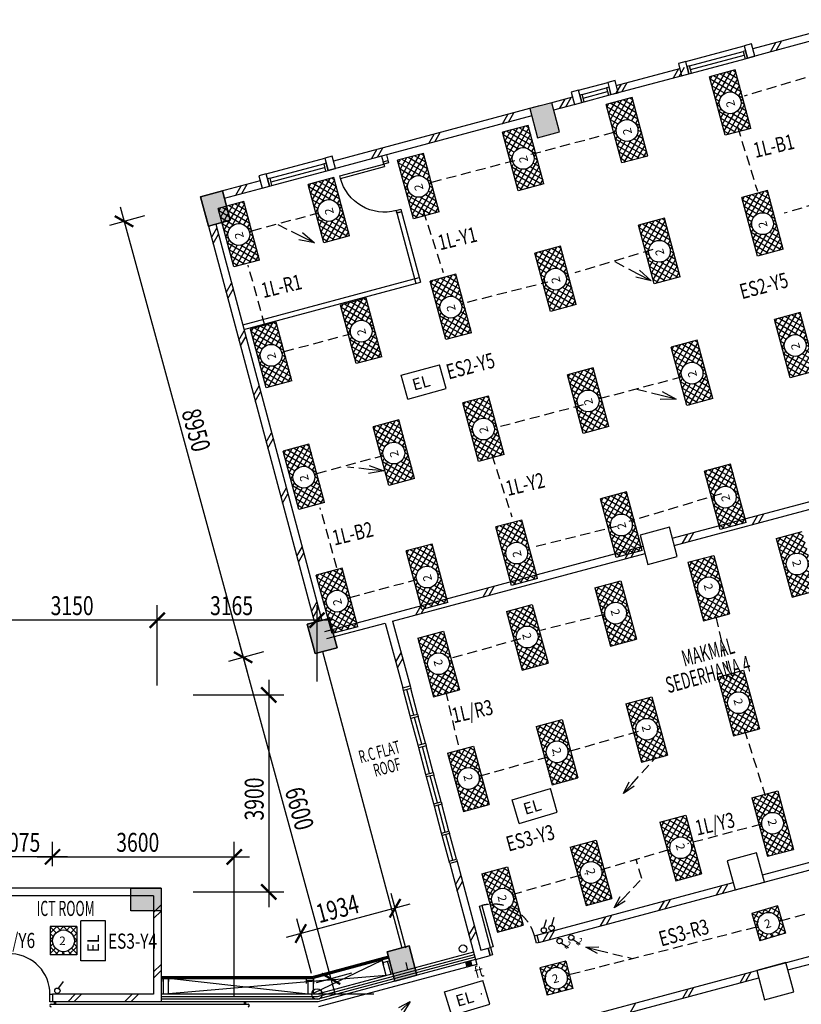
# Model space of a CAD drawing. Extents: x -106 to 162693, y 3828 to 118030.
# Drawn here: x 36069 to 51550, y 40336 to 59835 of the extents above; entities that cross this region are included whole.
import ezdxf

# ---------------------------------------------------------------- set-up
doc = ezdxf.new("R2010")
doc.units = 0
doc.header["$LTSCALE"] = 800
doc.header["$MEASUREMENT"] = 0
doc.linetypes.add('HIDDEN', pattern=[0.375, 0.25, -0.125])
for name, color, linetype in [('$AUDIT-BAD-LAYER', 7, 'Continuous'), ('AR-WL HATCH', 9, 'Continuous'), ('ELECT', 7, 'Continuous'), ('LIGHT', 2, 'Continuous')]:
    doc.layers.add(name, color=color, linetype=linetype)
doc.styles.add('ROMANS', font='romans.shx', dxfattribs={"width": 0.75})
doc.styles.add('ROMANS-SPEC', font='ROMANS.shx', dxfattribs={"width": 0.85})
doc.styles.add('st-area', font='txt.shx', dxfattribs={"width": 0.7, "height": 150})
doc.styles.add('TX3', font='romans.shx', dxfattribs={"width": 0.75})

# ---------------------------------------------------------------- blocks, each defined once
blk = doc.blocks.new('*X81')
at = {"color": 0, "linetype": 'Continuous'}
for p, q in [((70908, 42402), (71394, 42889)), ((70908, 42535), (71262, 42889)), ((70908, 42668), (71129, 42889)), ((70908, 42800), (70996, 42889)), ((71397, 42359), (70908, 42848)), ((71264, 42359), (70908, 42716)), ((71288, 42601), (70999, 42889)), ((71306, 42715), (71132, 42889)), ((71363, 42790), (71265, 42889)), ((71452, 42834), (71397, 42889)), ((71477, 42839), (71527, 42889)), ((71604, 42815), (71530, 42889)), ((71591, 42821), (71659, 42889)), ((71660, 42359), (72108, 42807)), ((72108, 42444), (71662, 42889)), ((71667, 42764), (71792, 42889)), ((72060, 42359), (71692, 42727)), ((71693, 42525), (72057, 42889)), ((71711, 42676), (71925, 42889)), ((72108, 42576), (71795, 42889)), ((72108, 42709), (71928, 42889)), ((72108, 42841), (72060, 42889)), ((71132, 42359), (70908, 42583)), ((70997, 42359), (71288, 42650)), ((71129, 42359), (71306, 42535)), ((71927, 42359), (71712, 42574)), ((71792, 42359), (72108, 42674)), ((71925, 42359), (72108, 42542)), ((70999, 42359), (70908, 42450)), ((71262, 42359), (71363, 42460)), ((71395, 42359), (71451, 42415)), ((71529, 42359), (71478, 42410)), ((71527, 42359), (71602, 42434)), ((71662, 42359), (71592, 42429)), ((71795, 42359), (71667, 42486)), ((72057, 42359), (72108, 42409))]:
    blk.add_line(p, q, dxfattribs=at)
blk = doc.blocks.new('_Open30')
at = {"color": 0, "linetype": 'ByBlock', "lineweight": -2}
for p, q in [((-1, 0.268), (0, 0)), ((0, 0), (-1, -0.268)), ((0, 0), (-1, 0))]:
    blk.add_line(p, q, dxfattribs=at)
blk = doc.blocks.new('2X18W')
at = {"color": 8, "linetype": 'Continuous'}
for p, q in [((12978, 40323), (12845, 40190)), ((12970, 40195), (12845, 40320)), ((12913, 40119), (12845, 40187)), ((13058, 40239), (12974, 40323)), ((13110, 40323), (13007, 40220)), ((13209, 40221), (13107, 40323)), ((13243, 40323), (13159, 40240)), ((13375, 40188), (13240, 40323)), ((13375, 40323), (13248, 40195)), ((13375, 40190), (13305, 40120)), ((12919, 40132), (12845, 40058)), ((12895, 40005), (12845, 40055)), ((12899, 39980), (12845, 39925)), ((13375, 40055), (13300, 40130)), ((13375, 39923), (13319, 39979)), ((13375, 40057), (13324, 40006)), ((13006, 39761), (12845, 39922)), ((12944, 39891), (12845, 39793)), ((12873, 39761), (12845, 39790)), ((13019, 39834), (12946, 39761)), ((13121, 39816), (13066, 39761)), ((13139, 39761), (13084, 39816)), ((13271, 39761), (13199, 39834)), ((13375, 39925), (13211, 39761)), ((13375, 39790), (13274, 39891))]:
    blk.add_line(p, q, dxfattribs=at)
at = {"color": 0, "linetype": 'Continuous'}
for p, q in [((12845, 40323), (12845, 40323)), ((13375, 40320), (13372, 40323)), ((13375, 39792), (13344, 39761))]:
    blk.add_line(p, q, dxfattribs=at)
at = {"layer": 'LIGHT', "color": 2}
for p, q in [((13375, 40323), (12845, 40323)), ((12845, 40323), (12845, 39761)), ((13375, 40323), (13375, 39761)), ((13375, 39761), (12845, 39761))]:
    blk.add_line(p, q, dxfattribs=at)
at = {"layer": 'LIGHT', "color": 1}
blk.add_circle((13109, 40042), 216, dxfattribs=at)
blk.add_text('2', height=168, dxfattribs=at).set_placement((13026, 39957))
blk = doc.blocks.new('EL')
at = {"layer": '$AUDIT-BAD-LAYER', "color": 1}
for p, q in [((-2295, -8601), (-2295, -8113)), ((-2295, -8113), (-1507, -8113)), ((-1507, -8601), (-1507, -8113)), ((-2295, -8601), (-1507, -8601))]:
    blk.add_line(p, q, dxfattribs=at)
at = {"layer": '$AUDIT-BAD-LAYER', "color": 2, "style": 'ROMANS'}
blk.add_text('EL', height=228.1, dxfattribs=at).set_placement((-2131, -8472))
blk = doc.blocks.new('*X94')
at = {"color": 0, "linetype": 'Continuous'}
for p, q in [((70908, 42402), (71394, 42889)), ((70908, 42535), (71262, 42889)), ((70908, 42668), (71129, 42889)), ((70908, 42800), (70996, 42889)), ((71397, 42359), (70908, 42848)), ((71264, 42359), (70908, 42716)), ((71288, 42601), (70999, 42889)), ((71306, 42715), (71132, 42889)), ((71363, 42790), (71265, 42889)), ((71452, 42834), (71397, 42889)), ((71477, 42839), (71527, 42889)), ((71604, 42815), (71530, 42889)), ((71591, 42821), (71659, 42889)), ((71660, 42359), (72108, 42807)), ((72108, 42444), (71662, 42889)), ((71667, 42764), (71792, 42889)), ((72060, 42359), (71692, 42727)), ((71693, 42525), (72057, 42889)), ((71711, 42676), (71925, 42889)), ((72108, 42576), (71795, 42889)), ((72108, 42709), (71928, 42889)), ((72108, 42841), (72060, 42889)), ((71132, 42359), (70908, 42583)), ((70997, 42359), (71288, 42650)), ((71129, 42359), (71306, 42535)), ((71927, 42359), (71712, 42574)), ((71792, 42359), (72108, 42674)), ((71925, 42359), (72108, 42542)), ((70999, 42359), (70908, 42450)), ((71262, 42359), (71363, 42460)), ((71395, 42359), (71451, 42415)), ((71529, 42359), (71478, 42410)), ((71527, 42359), (71602, 42434)), ((71662, 42359), (71592, 42429)), ((71795, 42359), (71667, 42486)), ((72057, 42359), (72108, 42409))]:
    blk.add_line(p, q, dxfattribs=at)
blk = doc.blocks.new('TRY')
at = {"layer": 'LIGHT', "color": 3}
for p, q in [((333, 643), (1533, 643)), ((333, 113), (333, 643)), ((1533, 113), (1533, 643)), ((333, 113), (1533, 113))]:
    blk.add_line(p, q, dxfattribs=at)
at = {"layer": 'LIGHT', "color": 1, "linetype": 'Continuous'}
blk.add_circle((927, 379), 216, dxfattribs=at)
at = {"layer": 'LIGHT', "color": 8, "linetype": 'Continuous'}
blk.add_blockref('*X94', (-70575, -42246), dxfattribs=at)
at = {"layer": 'LIGHT', "color": 1, "style": 'ROMANS'}
blk.add_text('2', height=168, dxfattribs=at).set_placement((845, 295))
blk = doc.blocks.new('PINTU 900')
at = {"color": 8}
for p, q in [((-95, 1044), (5, 1044, 2200)), ((-95, 994), (5, 994, 2200)), ((-996, 93), (-95, 94, 1101)), ((-995, 94, 2200), (-996, 43)), ((-996, 43), (-95, 44, 1101)), ((-95, 46), (-95, 94, 1101))]:
    blk.add_line(p, q, dxfattribs=at)
blk.add_lwpolyline([(-95, 994), (5, 994), (5, 1044), (-95, 1044)], close=True, dxfattribs=at)
at = {"color": 8, "elevation": 1101}
blk.add_lwpolyline([(-95, -6), (5, -6), (5, 44), (-95, 44)], close=True, dxfattribs=at)
at = {"color": 8}
blk.add_arc((-95, 94, 2200), 900, 90, 180.0653, dxfattribs=at)

msp = doc.modelspace()

# ---------------------------------------------------------------- linework, layer by layer
at = {"layer": '$AUDIT-BAD-LAYER', "color": 1}
for p, q in [((43626, 52792, 2200), (44385, 53002, 2200)), ((44516, 52531, 2200), (44385, 53002, 2200)), ((43757, 52321, 2200), (43626, 52792, 2200)), ((43757, 52321, 2200), (44516, 52531, 2200)), ((45823, 44385, 2200), (46579, 44609, 2200)), ((46717, 44140, 2200), (46579, 44609, 2200)), ((45962, 43916, 2200), (45823, 44385, 2200)), ((45962, 43916, 2200), (46717, 44140, 2200)), ((44486, 40583, 2200), (45241, 40807, 2200)), ((45380, 40338, 2200), (45241, 40807, 2200)), ((44625, 40115, 2200), (44486, 40583, 2200)), ((44625, 40115, 2200), (45380, 40338, 2200))]:
    msp.add_line(p, q, dxfattribs=at)
at = {"color": 8}
for p, q in [((52730, 59677, 2200), (50484, 59075, 2200)), ((52739, 59835, 2200), (50590, 59259, 2200)), ((49260, 59006, 2200), (50419, 59317, 2200)), ((50564, 59356, 2200), (50419, 59317, 2200)), ((50419, 59317, 2200), (50484, 59075, 2200)), ((50629, 59114, 2200), (50564, 59356, 2200)), ((49334, 58923, 2200), (50397, 59207, 2200)), ((49354, 58850, 2200), (50416, 59135, 2200)), ((50445, 59220, 2200), (50397, 59207, 2200)), ((50397, 59207, 2200), (50436, 59062, 2200)), ((50484, 59075, 2200), (50445, 59220, 2200)), ((50484, 59075, 2200), (50629, 59114, 2200)), ((49260, 59006, 2200), (49115, 58967, 2200)), ((49115, 58967, 2200), (49180, 58726, 2200)), ((49325, 58765, 2200), (49260, 59006, 2200)), ((49334, 58923, 2200), (49286, 58910, 2200)), ((49286, 58910, 2200), (49325, 58765, 2200)), ((49373, 58778, 2200), (49334, 58923, 2200)), ((49373, 58778, 2200), (50436, 59062, 2200)), ((50436, 59062, 2200), (50484, 59075, 2200)), ((47780, 58351, 2200), (49325, 58765, 2200)), ((47886, 58534, 2200), (49141, 58871, 2200)), ((49180, 58726, 2200), (49325, 58765, 2200)), ((49325, 58765, 2200), (49373, 58778, 2200)), ((47135, 58437, 2200), (47715, 58592, 2200)), ((47860, 58631, 2200), (47715, 58592, 2200)), ((47715, 58592, 2200), (47780, 58351, 2200)), ((47924, 58389, 2200), (47860, 58631, 2200)), ((47135, 58437, 2200), (46990, 58398, 2200)), ((46990, 58398, 2200), (47055, 58157, 2200)), ((47200, 58195, 2200), (47135, 58437, 2200)), ((47209, 58353, 2200), (47161, 58340, 2200)), ((47161, 58340, 2200), (47200, 58195, 2200)), ((47209, 58353, 2200), (47692, 58483, 2200)), ((47248, 58208, 2200), (47209, 58353, 2200)), ((47229, 58281, 2200), (47712, 58410, 2200)), ((47248, 58208, 2200), (47731, 58338, 2200)), ((47741, 58496, 2200), (47692, 58483, 2200)), ((47692, 58483, 2200), (47731, 58338, 2200)), ((47731, 58338, 2200), (47780, 58351, 2200)), ((47780, 58351, 2200), (47741, 58496, 2200)), ((47780, 58351, 2200), (47924, 58389, 2200)), ((46364, 58127, 2200), (42283, 57033, 2200)), ((46606, 58191, 2200), (46171, 58075, 2200)), ((46606, 58191, 2200), (46171, 58075, 2200)), ((46606, 58191, 2200), (46171, 58075, 2200)), ((46606, 58191, 2200), (46171, 58075, 2200)), ((47016, 58301, 2200), (46582, 58185, 2200)), ((46761, 57612, 2200), (46606, 58191, 2200)), ((46761, 57612, 2200), (46606, 58191, 2200)), ((46761, 57612, 2200), (46606, 58191, 2200)), ((46761, 57612, 2200), (46606, 58191, 2200)), ((46645, 58047, 2200), (47200, 58195, 2200)), ((47055, 58157, 2200), (47200, 58195, 2200)), ((47200, 58195, 2200), (47248, 58208, 2200)), ((46210, 57930, 2200), (42177, 56850, 2200)), ((46171, 58075, 2200), (46326, 57495, 2200)), ((46171, 58075, 2200), (46326, 57495, 2200)), ((46171, 58075, 2200), (46326, 57495, 2200)), ((46171, 58075, 2200), (46326, 57495, 2200)), ((46326, 57495, 2200), (46761, 57612, 2200)), ((46326, 57495, 2200), (46761, 57612, 2200)), ((46326, 57495, 2200), (46761, 57612, 2200)), ((46326, 57495, 2200), (46761, 57612, 2200)), ((43236, 57133, 2200), (43278, 56973, 2200)), ((43332, 57159, 2200), (43375, 56999, 2200)), ((40953, 56780, 2200), (42112, 57091, 2200)), ((41028, 56697, 2200), (42090, 56981, 2200)), ((42138, 56994, 2200), (42090, 56981, 2200)), ((42090, 56981, 2200), (42129, 56837, 2200)), ((42257, 57130, 2200), (42112, 57091, 2200)), ((42112, 57091, 2200), (42177, 56850, 2200)), ((42177, 56850, 2200), (42138, 56994, 2200)), ((42322, 56888, 2200), (42257, 57130, 2200)), ((40953, 56780, 2200), (40808, 56742, 2200)), ((41018, 56539, 2200), (40953, 56780, 2200)), ((41047, 56624, 2200), (42109, 56909, 2200)), ((41066, 56552, 2200), (42129, 56837, 2200)), ((42129, 56837, 2200), (42177, 56850, 2200)), ((42177, 56850, 2200), (42322, 56888, 2200)), ((40834, 56645, 2200), (40037, 56431, 2200)), ((40808, 56742, 2200), (40873, 56500, 2200)), ((41028, 56697, 2200), (40979, 56684, 2200)), ((40979, 56684, 2200), (41018, 56539, 2200)), ((41018, 56539, 2200), (41066, 56552, 2200)), ((41066, 56552, 2200), (41028, 56697, 2200)), ((39651, 56328, 2200), (40086, 56444, 2200)), ((39651, 56328, 2200), (40086, 56444, 2200)), ((39651, 56328, 2200), (40086, 56444, 2200)), ((40086, 56444, 2200), (39651, 56328, 2200)), ((40086, 56444, 2200), (40241, 55865, 2200)), ((40086, 56444, 2200), (40241, 55865, 2200)), ((40086, 56444, 2200), (40241, 55865, 2200)), ((40241, 55865, 2200), (40086, 56444, 2200)), ((40125, 56300, 2200), (41018, 56539, 2200)), ((40873, 56500, 2200), (41018, 56539, 2200)), ((39806, 55748, 2200), (39651, 56328, 2200)), ((39806, 55748, 2200), (39651, 56328, 2200)), ((39806, 55748, 2200), (39651, 56328, 2200)), ((39651, 56328, 2200), (39806, 55748, 2200)), ((38057, 56131, 2200), (40573, 46918, 2200)), ((43524, 56055, 2200), (43912, 54608, 2200)), ((43634, 56033, 2200), (44009, 54634, 2200)), ((38543, 55952, 2200), (37847, 55762, 2200)), ((40241, 55865, 2200), (39806, 55748, 2200)), ((40241, 55865, 2200), (39806, 55748, 2200)), ((40241, 55865, 2200), (39806, 55748, 2200)), ((39806, 55748, 2200), (40241, 55865, 2200)), ((40486, 53793, 2200), (43983, 54731, 2200)), ((40511, 53697, 2200), (44009, 54634, 2200)), ((48936, 49783, 2200), (48357, 49628, 2200)), ((49092, 49204, 2200), (48936, 49783, 2200)), ((48357, 49628, 2200), (48512, 49048, 2200)), ((48512, 49048, 2200), (49092, 49204, 2200)), ((38793, 46726, 2200), (38793, 48243, 2200)), ((38793, 46651, 2200), (38793, 48243, 2200)), ((41958, 46727, 2200), (41958, 48243, 2200)), ((41764, 47861, 2200), (42199, 47978, 2200)), ((41764, 47861, 2200), (42199, 47978, 2200)), ((42199, 47978, 2200), (41764, 47861, 2200)), ((42199, 47978, 2200), (42354, 47398, 2200)), ((42199, 47978, 2200), (42354, 47398, 2200)), ((42354, 47398, 2200), (42199, 47978, 2200)), ((39093, 47943, 2200), (35343, 47943, 2200)), ((42258, 47943, 2200), (38493, 47943, 2200)), ((41920, 47282, 2200), (41764, 47861, 2200)), ((41920, 47282, 2200), (41764, 47861, 2200)), ((41764, 47861, 2200), (41920, 47282, 2200)), ((43310, 47887, 2200), (43655, 46601, 2200)), ((43455, 47926, 2200), (43800, 46640, 2200)), ((40415, 47497, 2200), (42312, 40551, 2200)), ((42354, 47398, 2200), (41920, 47282, 2200)), ((42354, 47398, 2200), (41920, 47282, 2200)), ((41920, 47282, 2200), (42354, 47398, 2200)), ((40901, 47318, 2200), (40205, 47128, 2200)), ((40901, 47318, 2200), (40205, 47128, 2200)), ((41001, 46762, 2200), (41001, 42262, 2200)), ((43655, 46601, 2200), (43800, 46640, 2200)), ((43800, 46640, 2200), (43813, 46592, 2200)), ((39508, 46462, 2200), (41301, 46462, 2200)), ((43668, 46553, 2200), (43655, 46601, 2200)), ((43813, 46592, 2200), (43668, 46553, 2200)), ((43804, 46046, 2200), (43668, 46553, 2200)), ((43876, 46065, 2200), (43740, 46572, 2200)), ((43949, 46085, 2200), (43813, 46592, 2200)), ((43804, 46046, 2200), (43949, 46085, 2200)), ((43817, 45997, 2200), (43804, 46046, 2200)), ((43962, 46036, 2200), (43817, 45997, 2200)), ((43949, 46085, 2200), (43962, 46036, 2200)), ((44104, 45505, 2200), (43962, 46036, 2200)), ((43959, 45466, 2200), (43817, 45997, 2200)), ((44032, 45486, 2200), (43889, 46017, 2200)), ((43959, 45466, 2200), (44104, 45505, 2200)), ((43972, 45418, 2200), (43959, 45466, 2200)), ((44117, 45457, 2200), (43972, 45418, 2200)), ((44187, 44906, 2200), (44045, 45437, 2200)), ((44104, 45505, 2200), (44117, 45457, 2200)), ((44259, 44925, 2200), (44117, 45457, 2200)), ((44114, 44887, 2200), (43972, 45418, 2200)), ((44114, 44887, 2200), (44259, 44925, 2200)), ((44127, 44838, 2200), (44114, 44887, 2200)), ((44272, 44877, 2200), (44127, 44838, 2200)), ((44342, 44327, 2200), (44200, 44858, 2200)), ((44259, 44925, 2200), (44272, 44877, 2200)), ((44415, 44346, 2200), (44272, 44877, 2200)), ((44270, 44307, 2200), (44127, 44838, 2200)), ((44270, 44307, 2200), (44415, 44346, 2200)), ((44283, 44259, 2200), (44270, 44307, 2200)), ((44428, 44298, 2200), (44283, 44259, 2200)), ((44498, 43747, 2200), (44355, 44278, 2200)), ((44415, 44346, 2200), (44428, 44298, 2200)), ((44570, 43766, 2200), (44428, 44298, 2200)), ((44425, 43728, 2200), (44283, 44259, 2200)), ((44425, 43728, 2200), (44570, 43766, 2200)), ((44438, 43679, 2200), (44425, 43728, 2200)), ((44583, 43718, 2200), (44438, 43679, 2200)), ((44574, 43172, 2200), (44438, 43679, 2200)), ((44646, 43192, 2200), (44510, 43699, 2200)), ((44570, 43766, 2200), (44583, 43718, 2200)), ((44719, 43211, 2200), (44583, 43718, 2200)), ((36718, 43073, 2200), (36718, 43556, 2200)), ((36718, 43073, 2200), (36718, 43556, 2200)), ((40318, 40488, 2200), (40318, 43556, 2200)), ((50664, 43336, 2200), (50084, 43180, 2200)), ((50819, 42756, 2200), (50664, 43336, 2200)), ((37018, 43256, 2200), (35343, 43256, 2200)), ((36418, 43256, 2200), (40618, 43256, 2200)), ((44574, 43172, 2200), (44719, 43211, 2200)), ((44587, 43124, 2200), (44574, 43172, 2200)), ((44732, 43163, 2200), (44587, 43124, 2200)), ((44587, 43124, 2200), (45096, 41223, 2200)), ((44719, 43211, 2200), (44732, 43163, 2200)), ((44732, 43163, 2200), (45202, 41406, 2200)), ((50084, 43180, 2200), (50240, 42601, 2200)), ((50240, 42601, 2200), (50819, 42756, 2200)), ((38268, 42637, 2200), (38868, 42637, 2200)), ((38268, 42187, 2200), (38268, 42637, 2200)), ((38268, 42637, 2200), (38868, 42637, 2200)), ((38268, 42187, 2200), (38268, 42637, 2200)), ((38268, 42637, 2200), (38868, 42637, 2200)), ((38268, 42187, 2200), (38268, 42637, 2200)), ((38868, 42637, 2200), (38868, 42187, 2200)), ((38868, 42637, 2200), (38868, 42187, 2200)), ((38868, 42637, 2200), (38868, 42187, 2200)), ((39508, 42562, 2200), (41301, 42562, 2200)), ((43716, 41448, 2200), (43426, 42528, 2200)), ((43794, 42316, 2200), (41346, 41661, 2200)), ((38868, 42187, 2200), (38268, 42187, 2200)), ((38868, 42187, 2200), (38268, 42187, 2200)), ((38868, 42187, 2200), (38268, 42187, 2200)), ((41848, 40947, 2200), (41558, 42028, 2200)), ((43347, 41375, 2200), (43782, 41491, 2200)), ((43782, 41491, 2200), (43347, 41375, 2200)), ((43782, 41491, 2200), (43347, 41375, 2200)), ((43502, 40795, 2200), (43347, 41375, 2200)), ((43347, 41375, 2200), (43502, 40795, 2200)), ((43347, 41375, 2200), (43502, 40795, 2200)), ((43782, 41491, 2200), (43937, 40912, 2200)), ((43937, 40912, 2200), (43782, 41491, 2200)), ((43937, 40912, 2200), (43782, 41491, 2200)), ((43371, 41288, 2200), (41881, 40889, 2200)), ((43376, 41268, 2200), (41886, 40869, 2200)), ((43381, 41249, 2200), (41886, 40848, 2200)), ((43246, 41213, 2200), (43272, 41116, 2200)), ((43328, 40904, 2200), (43246, 41213, 2200)), ((43263, 41166, 2200), (43389, 41199, 2200)), ((43425, 40930, 2200), (43355, 41190, 2200)), ((43381, 41249, 2200), (43371, 41288, 2200)), ((43381, 41249, 2200), (43407, 41152, 2200)), ((44903, 41171, 2200), (45000, 41197, 2200)), ((44929, 41074, 2200), (44903, 41171, 2200)), ((44998, 41157, 2200), (44924, 41137, 2200)), ((45002, 41148, 2200), (44925, 41128, 2200)), ((44991, 41165, 2200), (44926, 41147, 2200)), ((44981, 41172, 2200), (44931, 41158, 2200)), ((44955, 41174, 2200), (44953, 41174, 2200)), ((45000, 41197, 2200), (45025, 41100, 2200)), ((51246, 41162, 2200), (50667, 41007, 2200)), ((51402, 40583, 2200), (51246, 41162, 2200)), ((42639, 40951, 2200), (41944, 40761, 2200)), ((45004, 41139, 2200), (44928, 41119, 2200)), ((45025, 41100, 2200), (44929, 41074, 2200)), ((45004, 41129, 2200), (44933, 41110, 2200)), ((45001, 41119, 2200), (44941, 41103, 2200)), ((44992, 41107, 2200), (44955, 41097, 2200)), ((50667, 41007, 2200), (50822, 40427, 2200)), ((38868, 40888, 2200), (41880, 40888, 2200)), ((38868, 40868, 2200), (41882, 40868, 2200)), ((38868, 40848, 2200), (41885, 40848, 2200)), ((38878, 40888, 2200), (38878, 40788, 2200)), ((39013, 40838, 2200), (38883, 40838, 2200)), ((38918, 40537, 2200), (38918, 40838, 2200)), ((39018, 40888, 2200), (39018, 40788, 2200)), ((39018, 40537, 2200), (39018, 40888, 2200)), ((41745, 40848, 2200), (41745, 40748, 2200)), ((41880, 40798, 2200), (41750, 40798, 2200)), ((41785, 40537, 2200), (41785, 40798, 2200)), ((41885, 40848, 2200), (41885, 40748, 2200)), ((41885, 40537, 2200), (41885, 40848, 2200)), ((43937, 40912, 2200), (43502, 40795, 2200)), ((43502, 40795, 2200), (43937, 40912, 2200)), ((43502, 40795, 2200), (43937, 40912, 2200)), ((50822, 40427, 2200), (51402, 40583, 2200)), ((43084, 40537, 2200), (41958, 40537, 2200))]:
    msp.add_line(p, q, dxfattribs=at)
at = {"color": 8, "ltscale": 25}
for p, q in [((49133, 58713, 2200), (49239, 58897, 2200)), ((49017, 58682, 2200), (49123, 58866, 2200)), ((40468, 56392, 2200), (40574, 56575, 2200)), ((40352, 56360, 2200), (40458, 56544, 2200)), ((43518, 47115, 2200), (43624, 47299, 2200)), ((43549, 46999, 2200), (43655, 47182, 2200)), ((44700, 42701, 2200), (44806, 42885, 2200)), ((44731, 42585, 2200), (44837, 42769, 2200)), ((44968, 41703, 2200), (45074, 41887, 2200)), ((44999, 41587, 2200), (45105, 41770, 2200))]:
    msp.add_line(p, q, dxfattribs=at)
at = {"color": 8, "ltscale": 2}
for p, q in [((39755, 55942, 2200), (41909, 47900, 2200)), ((39951, 55787, 2200), (42054, 47939, 2200)), ((48995, 49566, 2200), (54863, 51138, 2200)), ((49033, 49421, 2200), (54901, 50993, 2200)), ((42112, 47722, 2200), (48415, 49411, 2200)), ((43455, 47926, 2200), (48454, 49266, 2200)), ((42151, 47577, 2200), (43310, 47887, 2200)), ((50780, 42901, 2200), (56793, 44512, 2200)), ((46352, 41559, 2200), (56977, 44406, 2200)), ((46313, 41704, 2200), (50201, 42746, 2200)), ((46779, 39965, 2200), (57404, 42812, 2200)), ((38868, 42637, 2200), (33618, 42637, 2200)), ((38868, 42637, 2200), (38868, 40387, 2200)), ((51285, 41017, 2200), (57298, 42629, 2200)), ((38718, 42487, 2200), (35718, 42487, 2200)), ((38718, 42487, 2200), (38718, 40537, 2200)), ((45175, 42279, 2200), (45224, 42292, 2200)), ((45395, 41458, 2200), (45175, 42279, 2200)), ((45224, 42292, 2200), (45444, 41471, 2200)), ((46265, 41691, 2200), (46313, 41704, 2200)), ((46304, 41546, 2200), (46265, 41691, 2200)), ((46352, 41559, 2200), (46304, 41546, 2200)), ((46313, 41704, 2200), (46352, 41559, 2200)), ((46313, 41704, 2200), (46352, 41559, 2200)), ((45057, 41367, 2200), (41958, 40537, 2200)), ((45202, 41406, 2200), (45347, 41445, 2200)), ((45202, 41406, 2200), (45347, 41445, 2200)), ((45347, 41445, 2200), (45395, 41458, 2200)), ((45386, 41300, 2200), (45347, 41445, 2200)), ((45347, 41445, 2200), (45386, 41300, 2200)), ((45347, 41445, 2200), (45386, 41300, 2200)), ((45386, 41300, 2200), (45347, 41445, 2200)), ((45444, 41471, 2200), (45395, 41458, 2200)), ((45395, 41458, 2200), (45434, 41313, 2200)), ((41885, 40555, 2200), (43246, 41213, 2200)), ((45070, 41319, 2200), (41964, 40487, 2200)), ((45083, 41271, 2200), (41971, 40437, 2200)), ((45096, 41223, 2200), (41977, 40387, 2200)), ((45096, 41223, 2200), (45386, 41300, 2200)), ((45096, 41223, 2200), (45386, 41300, 2200)), ((45096, 41223, 2200), (45122, 41126, 2200)), ((45434, 41313, 2200), (45386, 41300, 2200)), ((45122, 41126, 2200), (41990, 40287, 2200)), ((41785, 40537, 2200), (39018, 40848, 2200)), ((39018, 40551, 2200), (42315, 40836, 2200)), ((41886, 40794, 2200), (43326, 40912, 2200)), ((46818, 39820, 2200), (50706, 40862, 2200)), ((36668, 40387, 2200), (36668, 40537, 2200)), ((36668, 40537, 2200), (36718, 40537, 2200)), ((36668, 40387, 2200), (36668, 40537, 2200)), ((36718, 40387, 2200), (36668, 40387, 2200)), ((36718, 40537, 2200), (36718, 40387, 2200)), ((38718, 40537, 2200), (36718, 40537, 2200)), ((38868, 40387, 2200), (36718, 40387, 2200)), ((36755, 40387, 2200), (36755, 40338, 2200)), ((36780, 40387, 2200), (36780, 40338, 2200)), ((41958, 40537, 2200), (38868, 40537, 2200)), ((41965, 40487, 2200), (38868, 40487, 2200)), ((41971, 40437, 2200), (38868, 40437, 2200)), ((41978, 40387, 2200), (38868, 40387, 2200)), ((40518, 40387, 2200), (40518, 40338, 2200)), ((40543, 40387, 2200), (40543, 40338, 2200)), ((36693, 40338, 2200), (40593, 40338, 2200))]:
    msp.add_line(p, q, dxfattribs=at)
at = {"color": 8, "linetype": 'Continuous'}
for p, q in [((42065, 47321, 2200), (43637, 41453, 2200)), ((50724, 42048, 2200), (50569, 42132, 2200)), ((50695, 42173, 2200), (50605, 42008, 2200)), ((50796, 42115, 2200), (50692, 42172, 2200)), ((50822, 42211, 2200), (50752, 42082, 2200)), ((50946, 42141, 2200), (50819, 42210, 2200)), ((50949, 42248, 2200), (50893, 42145, 2200)), ((51114, 42156, 2200), (50946, 42248, 2200)), ((51076, 42286, 2200), (50990, 42127, 2200)), ((51114, 42158, 2200), (51067, 42072, 2200)), ((50691, 41959, 2200), (50606, 42005, 2200)), ((50693, 41973, 2200), (50643, 41881, 2200)), ((51152, 42029, 2200), (51059, 42079, 2200)), ((51151, 42031, 2200), (51117, 41968, 2200)), ((51190, 41902, 2200), (51120, 41940, 2200)), ((50706, 41844, 2200), (50644, 41878, 2200)), ((50718, 41821, 2200), (50681, 41754, 2200)), ((50882, 41642, 2200), (50682, 41751, 2200)), ((50785, 41749, 2200), (50719, 41626, 2200)), ((51136, 41718, 2200), (51046, 41767, 2200)), ((51189, 41904, 2200), (51079, 41701, 2200)), ((51228, 41775, 2200), (51102, 41843, 2200)), ((50755, 41604, 2200), (50720, 41624, 2200)), ((50874, 41716, 2200), (50825, 41625, 2200)), ((50977, 41727, 2200), (50940, 41659, 2200)), ((51009, 41680, 2200), (50941, 41717, 2200)), ((43715, 41163, 2200), (43753, 41018, 2200)), ((46756, 41159, 2200), (46696, 41057, 2200)), ((46918, 41062, 2200), (46752, 41158, 2200)), ((46883, 41192, 2200), (46793, 41036, 2200)), ((46525, 40965, 2200), (46372, 41054, 2200)), ((46499, 41091, 2200), (46405, 40929, 2200)), ((46598, 41031, 2200), (46496, 41090, 2200)), ((46627, 41125, 2200), (46554, 40999, 2200)), ((46749, 41052, 2200), (46624, 41124, 2200)), ((46952, 40933, 2200), (46861, 40986, 2200)), ((46917, 41064, 2200), (46868, 40978, 2200)), ((46489, 40878, 2200), (46405, 40926, 2200)), ((46491, 40892, 2200), (46439, 40801, 2200)), ((46500, 40762, 2200), (46439, 40798, 2200)), ((46985, 40807, 2200), (46868, 40607, 2200)), ((46951, 40936, 2200), (46914, 40873, 2200)), ((46985, 40805, 2200), (46917, 40845, 2200)), ((46511, 40739, 2200), (46472, 40673, 2200)), ((46670, 40555, 2200), (46473, 40670, 2200)), ((46577, 40665, 2200), (46506, 40544, 2200)), ((46664, 40629, 2200), (46612, 40540, 2200)), ((46767, 40637, 2200), (46728, 40570, 2200)), ((46798, 40589, 2200), (46731, 40628, 2200)), ((46926, 40623, 2200), (46838, 40674, 2200)), ((47019, 40677, 2200), (46896, 40749, 2200)), ((46542, 40521, 2200), (46507, 40542, 2200))]:
    msp.add_line(p, q, dxfattribs=at)
at = {"color": 0, "linetype": 'Continuous'}
for p, q in [((50568, 42135, 2200), (50568, 42135, 2200)), ((51076, 42283, 2200), (51073, 42285, 2200)), ((51227, 41777, 2200), (51206, 41739, 2200)), ((46884, 41190, 2200), (46880, 41192, 2200)), ((46371, 41057, 2200), (46371, 41057, 2200)), ((47019, 40679, 2200), (46997, 40641, 2200))]:
    msp.add_line(p, q, dxfattribs=at)
msp.add_line((41958, 40537, 2200), (41058, 40537, 2200))
at = {"color": 0, "linetype": 'ByBlock', "const_width": 45, "elevation": 2200}
for points in [[(38321, 55736), (37952, 55947)], [(38643, 47793), (38943, 48093)], [(38943, 48093), (38643, 47793)], [(41808, 47793), (42108, 48093)], [(40678, 47102), (40310, 47313)], [(40310, 47313), (40678, 47102)], [(41151, 46312), (40851, 46612)], [(36568, 43106), (36868, 43406)], [(36868, 43406), (36568, 43106)], [(40168, 43106), (40468, 43406)], [(40851, 42712), (41151, 42412)], [(43398, 42055), (43610, 42422)], [(41742, 41922), (41530, 41554)], [(42049, 40946), (42417, 40735)]]:
    msp.add_lwpolyline(points, dxfattribs=at)
at = {"color": 8}
for centre, radius in [((44851, 41436, 2200), 75), ((44964, 41135, 2200), 40), ((41958, 40537, 2200), 106)]:
    msp.add_circle(centre, radius, dxfattribs=at)
at = {"color": 8, "linetype": 'HIDDEN'}
msp.add_arc((45444, 41471, 2200), 850, 15, 105, dxfattribs=at)
at = {"color": 8, "ltscale": 0.5}
msp.add_arc((35868, 40537, 2200), 800, 0, 86.4167, dxfattribs=at)
at = {"color": 8, "ltscale": 2}
for centre, start, end in [((36693, 40313, 2200), 90.0681, 269.9319), ((40593, 40313, 2200), 270, 90)]:
    msp.add_arc(centre, 25, start, end, dxfattribs=at)
at = {"color": 8}
for points in [[(46171, 58074, 2200), (46606, 58191, 2200), (46326, 57495, 2200), (46761, 57611, 2200)], [(39651, 56328, 2200), (40086, 56444, 2200), (39806, 55748, 2200), (40241, 55865, 2200)], [(41764, 47861, 2200), (42199, 47978, 2200), (41920, 47282, 2200), (42354, 47398, 2200)], [(38868, 42637, 2200), (38868, 42187, 2200), (38268, 42637, 2200), (38268, 42187, 2200)], [(43347, 41375, 2200), (43782, 41491, 2200), (43502, 40795, 2200), (43937, 40912, 2200)]]:
    msp.add_solid(points, dxfattribs=at)
at = {"layer": 'AR-WL HATCH', "color": 9, "ltscale": 25}
for p, q in [((50937, 59197, 2200), (51043, 59380, 2200)), ((51053, 59228, 2200), (51159, 59411, 2200)), ((47881, 58378, 2200), (47987, 58561, 2200)), ((47997, 58409, 2200), (48103, 58593, 2200)), ((46768, 58080, 2200), (46874, 58263, 2200)), ((46884, 58111, 2200), (46990, 58294, 2200)), ((45631, 57775, 2200), (45738, 57959, 2200)), ((45748, 57806, 2200), (45854, 57990, 2200)), ((44175, 57385, 2200), (44281, 57569, 2200)), ((44291, 57416, 2200), (44397, 57600, 2200)), ((43039, 57080, 2200), (43145, 57264, 2200)), ((43155, 57111, 2200), (43261, 57295, 2200)), ((39867, 55522, 2200), (39973, 55706, 2200)), ((39898, 55406, 2200), (40004, 55590, 2200)), ((40159, 54432, 2200), (40265, 54616, 2200)), ((40190, 54316, 2200), (40296, 54500, 2200)), ((40412, 53490, 2200), (40518, 53673, 2200)), ((40443, 53373, 2200), (40549, 53557, 2200)), ((40704, 52399, 2200), (40810, 52583, 2200)), ((40735, 52283, 2200), (40841, 52467, 2200)), ((40953, 51468, 2200), (41059, 51652, 2200)), ((40984, 51352, 2200), (41091, 51536, 2200)), ((41245, 50378, 2200), (41351, 50562, 2200)), ((41277, 50262, 2200), (41383, 50445, 2200)), ((50583, 49836, 2200), (50690, 50020, 2200)), ((50700, 49867, 2200), (50806, 50051, 2200)), ((49199, 49465, 2200), (49305, 49649, 2200)), ((49315, 49497, 2200), (49422, 49680, 2200)), ((41559, 49208, 2200), (41665, 49392, 2200)), ((48063, 49161, 2200), (48169, 49345, 2200)), ((48179, 49192, 2200), (48285, 49376, 2200)), ((41590, 49092, 2200), (41696, 49275, 2200)), ((45250, 48407, 2200), (45356, 48591, 2200)), ((45366, 48438, 2200), (45472, 48622, 2200)), ((41851, 48118, 2200), (41957, 48301, 2200)), ((41882, 48002, 2200), (41988, 48185, 2200)), ((43913, 48049, 2200), (44019, 48233, 2200)), ((44029, 48080, 2200), (44135, 48264, 2200)), ((49987, 42533, 2200), (50093, 42717, 2200)), ((49871, 42502, 2200), (49977, 42686, 2200)), ((48734, 42197, 2200), (48840, 42381, 2200)), ((48850, 42229, 2200), (48957, 42412, 2200)), ((38718, 42153, 2200), (38868, 42303, 2200)), ((38718, 42033, 2200), (38868, 42183, 2200)), ((47574, 41887, 2200), (47680, 42070, 2200)), ((47690, 41918, 2200), (47796, 42101, 2200)), ((46438, 41582, 2200), (46544, 41766, 2200)), ((46554, 41613, 2200), (46660, 41797, 2200)), ((38718, 40976, 2200), (38868, 41126, 2200)), ((38718, 40856, 2200), (38868, 41006, 2200)), ((50453, 40794, 2200), (50559, 40978, 2200)), ((50337, 40763, 2200), (50443, 40947, 2200)), ((49200, 40459, 2200), (49306, 40642, 2200)), ((49316, 40490, 2200), (49422, 40674, 2200)), ((37020, 40387, 2200), (37170, 40537, 2200)), ((37140, 40387, 2200), (37290, 40537, 2200)), ((38148, 40387, 2200), (38298, 40537, 2200)), ((38269, 40387, 2200), (38419, 40537, 2200)), ((48166, 40182, 2200), (48272, 40365, 2200))]:
    msp.add_line(p, q, dxfattribs=at)
at = {"layer": 'ELECT', "color": 1, "linetype": 'HIDDEN'}
for p, q in [((47656, 48058, 2200), (46384, 47740, 2200)), ((49857, 48008, 2200), (50150, 46738, 2200)), ((44648, 47202, 2200), (46042, 47593, 2200)), ((44501, 46543, 2200), (44794, 45297, 2200)), ((48316, 45736, 2200), (46971, 45346, 2200)), ((50419, 45786, 2200), (50835, 44466, 2200)), ((45186, 44858, 2200), (46653, 45272, 2200)), ((50762, 43904, 2200), (49294, 43514, 2200)), ((47582, 43001, 2200), (48976, 43416, 2200)), ((45822, 42512, 2200), (47289, 42928, 2200)), ((51138, 41988, 2200), (54538, 42924, 2200)), ((46974, 40930, 2200), (50645, 41866, 2200))]:
    msp.add_line(p, q, dxfattribs=at)
at = {"layer": 'ELECT', "color": 2, "linetype": 'Continuous'}
for p, q in [((46448, 41835, 2200), (46503, 42015, 2200)), ((46601, 41880, 2200), (46656, 42060, 2200)), ((46783, 41563, 2200), (46942, 41462, 2200)), ((47013, 41631, 2200), (47172, 41530, 2200)), ((36824, 40636, 2200), (36936, 40788, 2200))]:
    msp.add_line(p, q, dxfattribs=at)
for centre in [(46450, 41803, 2200), (46603, 41847, 2200), (46763, 41588, 2200), (46993, 41657, 2200), (36815, 40605, 2200)]:
    msp.add_circle(centre, 53.1, dxfattribs=at)
at = {"layer": 'LIGHT', "color": 1, "linetype": 'HIDDEN'}
for p, q in [((51912, 58766, 2200), (50417, 58321, 2200)), ((50286, 57719, 2200), (50680, 56436, 2200)), ((46196, 57169, 2200), (47874, 57614, 2200)), ((44230, 56619, 2200), (45934, 57064, 2200)), ((52708, 56447, 2200), (51213, 56002, 2200)), ((40666, 55655, 2200), (41936, 55995, 2200)), ((44062, 56057, 2200), (44455, 54826, 2200)), ((48608, 55284, 2200), (47061, 54820, 2200)), ((40925, 53780, 2200), (40593, 54973, 2200)), ((44939, 54244, 2200), (46531, 54642, 2200)), ((41307, 53263, 2200), (42577, 53603, 2200)), ((47556, 52332, 2200), (49234, 52777, 2200)), ((45590, 51782, 2200), (47294, 52228, 2200)), ((41953, 50850, 4400), (43224, 51191, 4400)), ((45422, 51220, 2200), (45815, 49989, 2200)), ((49968, 50447, 2200), (48133, 49897, 2200)), ((42351, 48977, 2200), (42020, 50169, 2200)), ((46299, 49408, 2200), (47891, 49805, 2200)), ((42611, 48394, 4400), (43882, 48735, 4400))]:
    msp.add_line(p, q, dxfattribs=at)
at = {"layer": 'LIGHT', "color": 3}
for p, q in [((51055, 49560, 2200), (51567, 49697, 2200)), ((51055, 49560, 2200), (51367, 48401, 2200)), ((49304, 49089, 2200), (49816, 49226, 2200)), ((49816, 49226, 2200), (50127, 48067, 2200)), ((49304, 49089, 2200), (49615, 47930, 2200)), ((47461, 48586, 2200), (47972, 48723, 2200)), ((47461, 48586, 2200), (47772, 47427, 2200)), ((47972, 48723, 2200), (48284, 47564, 2200)), ((51367, 48401, 2200), (51878, 48538, 2200)), ((45709, 48115, 2200), (46221, 48252, 2200)), ((46221, 48252, 2200), (46533, 47093, 2200)), ((45709, 48115, 2200), (46021, 46956, 2200)), ((49615, 47930, 2200), (50127, 48067, 2200)), ((43954, 47586, 2200), (44466, 47724, 2200)), ((43954, 47586, 2200), (44265, 46427, 2200)), ((44466, 47724, 2200), (44777, 46565, 2200)), ((47772, 47427, 2200), (48284, 47564, 2200)), ((46021, 46956, 2200), (46533, 47093, 2200)), ((49895, 46814, 2200), (50407, 46952, 2200)), ((49895, 46814, 2200), (50207, 45656, 2200)), ((50407, 46952, 2200), (50719, 45793, 2200)), ((44265, 46427, 2200), (44777, 46565, 2200)), ((48076, 46288, 2200), (48587, 46425, 2200)), ((48587, 46425, 2200), (48899, 45267, 2200)), ((48076, 46288, 2200), (48387, 45129, 2200)), ((46301, 45840, 2200), (46813, 45978, 2200)), ((46301, 45840, 2200), (46612, 44682, 2200)), ((46813, 45978, 2200), (47124, 44819, 2200)), ((50207, 45656, 2200), (50719, 45793, 2200)), ((44545, 45312, 2200), (45057, 45449, 2200)), ((45057, 45449, 2200), (45369, 44291, 2200)), ((44545, 45312, 2200), (44857, 44153, 2200)), ((48387, 45129, 2200), (48899, 45267, 2200)), ((46612, 44682, 2200), (47124, 44819, 2200)), ((50570, 44425, 2200), (51082, 44563, 2200)), ((51082, 44563, 2200), (51393, 43404, 2200)), ((44857, 44153, 2200), (45369, 44291, 2200)), ((50570, 44425, 2200), (50881, 43267, 2200)), ((48750, 43942, 2200), (49262, 44080, 2200)), ((49262, 44080, 2200), (49573, 42921, 2200)), ((48750, 43942, 2200), (49062, 42784, 2200)), ((46975, 43451, 2200), (47487, 43589, 2200)), ((47487, 43589, 2200), (47799, 42430, 2200)), ((46975, 43451, 2200), (47287, 42293, 2200)), ((50881, 43267, 2200), (51393, 43404, 2200)), ((45220, 42923, 2200), (45732, 43061, 2200)), ((45220, 42923, 2200), (45531, 41764, 2200)), ((45732, 43061, 2200), (46043, 41902, 2200)), ((49062, 42784, 2200), (49573, 42921, 2200)), ((47287, 42293, 2200), (47799, 42430, 2200)), ((45531, 41764, 2200), (46043, 41902, 2200))]:
    msp.add_line(p, q, dxfattribs=at)
at = {"layer": 'LIGHT', "color": 2}
for p, q in [((51075, 42286, 2200), (50568, 42135, 2200)), ((50568, 42135, 2200), (50728, 41596, 2200)), ((51075, 42286, 2200), (51236, 41747, 2200)), ((51236, 41747, 2200), (50728, 41596, 2200)), ((46883, 41193, 2200), (46371, 41057, 2200)), ((46883, 41193, 2200), (47027, 40649, 2200)), ((46371, 41057, 2200), (46514, 40514, 2200)), ((47027, 40649, 2200), (46514, 40514, 2200))]:
    msp.add_line(p, q, dxfattribs=at)
at = {"layer": 'LIGHT', "color": 1, "linetype": 'HIDDEN', "lineweight": -2, "elevation": 2200}
for points in [[(41635, 55549), (41157, 55784)], [(48308, 54805), (47835, 55052)], [(48777, 52392), (48257, 52518)], [(42983, 50930), (42561, 50974)], [(48192, 44697), (48643, 45198)], [(48014, 42428), (48391, 42826), (48279, 43208)], [(47525, 41409), (48203, 41244)]]:
    msp.add_lwpolyline(points, dxfattribs=at)
at = {"layer": 'LIGHT', "color": 1, "linetype": 'Continuous'}
for centre in [(51466, 49055, 2200), (49715, 48584, 2200), (47872, 48081, 2200), (46120, 47610, 2200), (44365, 47081, 2200), (50306, 46309, 2200), (48486, 45783, 2200), (46712, 45335, 2200), (44956, 44807, 2200), (50981, 43921, 2200), (49161, 43437, 2200), (47386, 42947, 2200), (45631, 42418, 2200)]:
    msp.add_circle(centre, 216, dxfattribs=at)
at = {"layer": 'LIGHT', "color": 1}
for centre in [(50901, 41941, 2200), (46698, 40853, 2200)]:
    msp.add_circle(centre, 216, dxfattribs=at)

# ---------------------------------------------------------------- block references
at = {"layer": 'LIGHT', "rotation": 105}
for p in [(50748, 57390, 2200), (48704, 56843, 2200), (46647, 56291, 2200), (44573, 55736), (42799, 55260, 2200), (51389, 54998, 2200), (41016, 54783, 2200), (49345, 54451, 2200), (47288, 53899, 2200), (45214, 53344), (43440, 52868, 2200), (52035, 52586, 4400), (41657, 52391, 2200), (49992, 52038, 4400), (47934, 51487, 4400), (45861, 50931, 2200), (44086, 50456, 4400), (42304, 49978, 4400), (50650, 49582, 4400), (48592, 49031, 4400), (46519, 48475, 2200), (44744, 48000, 4400), (42962, 47522, 4400)]:
    msp.add_blockref('TRY', p, dxfattribs=at)
at = {"layer": 'LIGHT', "color": 1, "linetype": 'HIDDEN', "xscale": -0.9999999999999996, "rotation": -164.9999999997271}
msp.add_blockref('PINTU 900', (43359, 57040, 2200), dxfattribs=at)
at = {"layer": 'LIGHT', "color": 1, "lineweight": -2}
for p, xscale, yscale, zscale, rotation in [((41905, 55417, 2200), 300.0000000000002, 300.0000000000002, 300, -26.09392938175883), ((48574, 54666, 2200), 300, 300, 300, -27.54256691874189), ((49068, 52321, 2200), 300, 300, 300, -13.69740136028759), ((43282, 50898, 2200), 300.0000000000003, 300.0000000000003, 300, -6.00334244998999), ((48025, 44512, 2200), 250, 250, 250, -132.0225223315694), ((47842, 42246, 2200), 250, 250, 250, -133.4011089623933), ((47283, 41468, 2200), 250, 250, 250, 166.3055574548437), ((43806, 40393, 2200), 250, 250, 250, 43.32175027716291)]:
    msp.add_blockref('_Open30', p, dxfattribs=dict(at, xscale=xscale, yscale=yscale, zscale=zscale, rotation=rotation))
at = {"layer": 'LIGHT', "color": 8, "linetype": 'Continuous', "rotation": -74.9553311354254}
for p in [(-8258, 107042, 2200), (-10009, 106571, 2200), (-11852, 106068, 2200), (-13603, 105597, 2200), (-15359, 105068, 2200), (-9417, 104296, 2200), (-11237, 103770, 2200), (-13012, 103322, 2200), (-14767, 102794, 2200), (-8743, 101907, 2200), (-10563, 101424, 2200), (-12337, 100933, 2200), (-14093, 100405, 2200)]:
    msp.add_blockref('*X81', p, dxfattribs=at)
at = {"layer": 'LIGHT', "color": 6, "rotation": 90}
msp.add_blockref('EL', (29167, 43495), dxfattribs=at)
at = {"layer": 'LIGHT'}
msp.add_blockref('2X18W', (23828, 1552), dxfattribs=at)

# ---------------------------------------------------------------- texts
at = {"layer": '$AUDIT-BAD-LAYER', "color": 2, "style": 'ROMANS'}
for rotation, p in [(15.5107, (43880, 52489, 2200)), (16.4898, (46083, 44087, 2200)), (16.4898, (44745, 40285, 2200))]:
    msp.add_text('EL', height=228.1, rotation=rotation, dxfattribs=at).set_placement(p)
at = {"color": 8}
for s, height, rotation, style, width, p in [('8950', 375, 285.2744, 'ROMANS', 0.75, (39271, 52068, 2200)), ('MAKMAL', 320, 15, 'ROMANS', 0.6, (49233, 47021, 2200)), ('SEDERHANA 4', 320, 15, 'ROMANS', 0.6, (48915, 46494, 2200)), ('R.C FLAT', 250, 15, 'ROMANS', 0.6, (42823, 45107, 2200)), (' ROOF', 250, 15, 'ROMANS', 0.6, (43068, 44828, 2200)), ('3900', 375, 90, 'ROMANS', 0.75, (40901, 43976, 2200)), ('6600', 375, 285.2744, 'ROMANS', 0.75, (41317, 44574, 2200)), ('1934', 375, 15, 'ROMANS', 0.75, (42001, 41939, 2200)), ('ft', 222.2, 15, 'ROMANS-SPEC', 0.8, (45113, 40851, 2200)), ('.', 200, 15, 'ROMANS-SPEC', 0.8, (45188, 40519, 2200))]:
    msp.add_text(s, height=height, rotation=rotation, dxfattribs=dict(at, style=style, width=width)).set_placement(p)
at = {"color": 8, "style": 'ROMANS'}
for s, height, width, p in [('3150', 375, 0.75, (36682, 48043, 2200)), ('3165', 375, 0.75, (39840, 48043, 2200)), ('1075', 375, 0.75, (35625, 43356, 2200)), ('3600', 375, 0.75, (37982, 43356, 2200)), ('ICT ROOM', 300, 0.6, (36405, 42085, 2200))]:
    msp.add_text(s, height=height, dxfattribs=dict(at, width=width)).set_placement(p)
at = {"layer": 'ELECT', "color": 1, "linetype": 'HIDDEN', "style": 'TX3', "width": 0.75}
for s, rotation, p in [('1L-B1', 13.3752, (50642, 57096, 2200)), ('1L-Y1', 13.3752, (44395, 55267, 2200)), ('ES2-Y5', 14.7528, (50375, 54298, 2200)), ('1L-R1', 13.3752, (40895, 54320, 2200)), ('ES2-Y5', 14.7528, (44565, 52708, 2200)), ('1L-Y2', 13.3752, (45736, 50400, 2200)), ('1L-B2', 13.3752, (42302, 49420, 2200)), ('1L/R3', 12.6894, (44665, 45902, 2200)), ('1L/Y3', 12.6894, (49486, 43677, 2200)), ('ES3-Y3', 15.1716, (45751, 43359, 2200)), ('ES3-R3', 15.1716, (48776, 41479, 2200))]:
    msp.add_text(s, height=300, rotation=rotation, dxfattribs=at).set_placement(p)
for s, p in [('1L/Y6', (35585, 41451, 2200)), ('ES3-Y4', (37817, 41437, 2200))]:
    msp.add_text(s, height=300, dxfattribs=at).set_placement(p)
at = {"layer": 'LIGHT', "color": 1, "style": 'ROMANS'}
for p in [(51364, 49112, 2200), (49613, 48641, 2200), (47770, 48138, 2200), (46018, 47667, 2200), (44263, 47139, 2200), (50204, 46367, 2200), (48385, 45841, 2200), (46610, 45393, 2200), (44854, 44865, 2200), (50879, 43978, 2200), (49059, 43495, 2200), (47285, 43004, 2200), (45529, 42476, 2200)]:
    msp.add_text('2', height=168, rotation=285.0447, dxfattribs=at).set_placement(p)
at = {"layer": 'LIGHT', "color": 1}
for rotation, p in [(16.5739, (50846, 41835, 2200)), (14.7805, (46640, 40749, 2200))]:
    msp.add_text('2', height=168, rotation=rotation, dxfattribs=at).set_placement(p)
at = {"layer": 'LIGHT', "color": 1, "linetype": 'HIDDEN', "style": 'st-area', "width": 0.7}
for p in [(46850, 41473, 2200), (47080, 41542, 2200)]:
    msp.add_text('2', height=150, rotation=324.7732, dxfattribs=at).set_placement(p)

doc.saveas('drawing.dxf')
